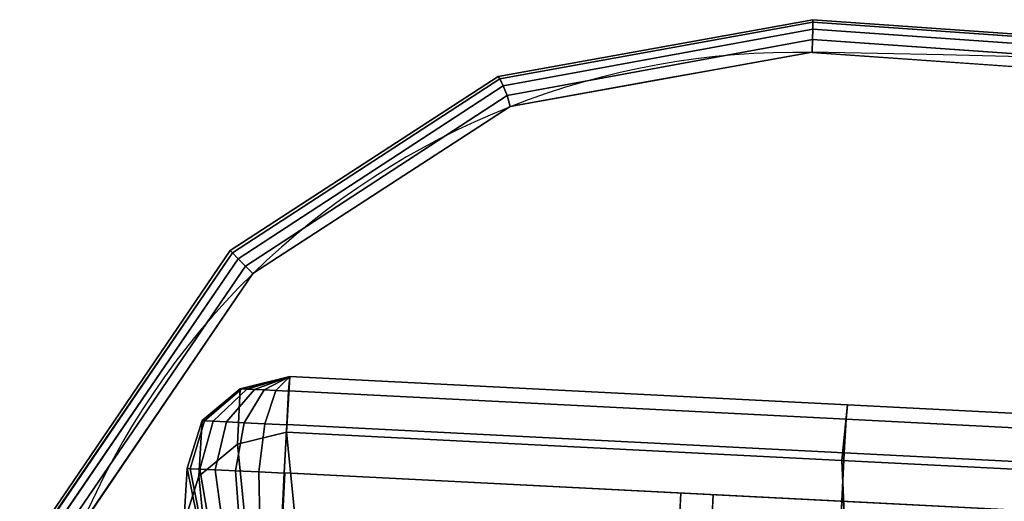
# Model space of a CAD drawing. Units: metres. Extents: x -0.24 to 2.38, y -1.67 to 0.34.
# Drawn here: x 0 to 0.06, y 0.02 to 0.05 of the extents above; entities that cross this region are included whole.
import ezdxf

# ---------------------------------------------------------------- set-up
doc = ezdxf.new("R2010")
doc.units = ezdxf.units.M
for name, color, linetype in [('72_CMAN_INSERT', 7, 'Continuous'), ('72_CMAN_RECEPTION_D2_ANY', 251, 'Continuous'), ('72_CMAN_RECEPTION_D3_DOGA', 7, 'Continuous'), ('72_CMAN_RECEPTION_D3_TOPREC', 7, 'Continuous')]:
    doc.layers.add(name, color=color, linetype=linetype)

# ---------------------------------------------------------------- blocks, each defined once
blk = doc.blocks.new('72CMAN_RECEPTION_D3_DOGA_CONC_60_1')
for points in [[(0.014442, 0.047315, 0.644421), (0.011482, 0.046529, 0.644386), (0.009843, 0.043492, 0.536669), (0.012836, 0.044273, 0.53667)], [(0.014531, 0.047269, 0.645194), (0.011607, 0.046446, 0.645778), (0.011482, 0.046529, 0.644386), (0.014442, 0.047315, 0.644421)], [(0.014794, 0.04713, 0.645915), (0.01207, 0.046202, 0.64705), (0.011607, 0.046446, 0.645778), (0.014531, 0.047269, 0.645194)], [(0.015214, 0.04691, 0.646534), (0.01281, 0.045814, 0.648143), (0.01207, 0.046202, 0.64705), (0.014794, 0.04713, 0.645915)], [(0.015761, 0.046623, 0.64701), (0.013774, 0.045308, 0.648983), (0.01281, 0.045814, 0.648143), (0.015214, 0.04691, 0.646534)], [(0.017543, 0.046718, 0.644388), (0.014442, 0.047315, 0.644421), (0.012836, 0.044273, 0.53667), (0.015901, 0.043679, 0.536672)], [(0.017543, 0.046718, 0.644388), (0.014531, 0.047269, 0.645194), (0.014442, 0.047315, 0.644421), (0.017543, 0.046718, 0.644388)], [(0.017543, 0.046718, 0.644388), (0.014794, 0.04713, 0.645915), (0.014531, 0.047269, 0.645194), (0.017543, 0.046718, 0.644388)], [(0.017543, 0.046718, 0.644388), (0.015214, 0.04691, 0.646534), (0.014794, 0.04713, 0.645915), (0.017543, 0.046718, 0.644388)], [(0.017543, 0.046718, 0.644388), (0.015761, 0.046623, 0.64701), (0.015214, 0.04691, 0.646534), (0.017543, 0.046718, 0.644388)], [(0.011482, 0.046529, 0.644386), (0.009396, 0.044243, 0.644386), (0.007757, 0.041205, 0.536668), (0.009843, 0.043492, 0.536669)], [(0.011607, 0.046446, 0.645778), (0.009549, 0.044142, 0.645969), (0.009396, 0.044243, 0.644386), (0.011482, 0.046529, 0.644386)], [(0.01207, 0.046202, 0.64705), (0.010079, 0.043863, 0.647429), (0.009549, 0.044142, 0.645969), (0.011607, 0.046446, 0.645778)], [(0.016399, 0.046288, 0.647309), (0.014899, 0.044717, 0.649512), (0.013774, 0.045308, 0.648983), (0.015761, 0.046623, 0.64701)], [(0.017083, 0.045929, 0.647412), (0.016106, 0.044083, 0.649694), (0.014899, 0.044717, 0.649512), (0.016399, 0.046288, 0.647309)], [(0.017543, 0.046718, 0.644388), (0.016399, 0.046288, 0.647309), (0.015761, 0.046623, 0.64701), (0.017543, 0.046718, 0.644388)], [(0.017543, 0.046718, 0.644388), (0.015901, 0.043679, 0.536674), (0.046269, 0.027617, 0.53668), (0.048039, 0.030585, 0.644394)], [(0.017543, 0.046718, 0.644388), (0.017083, 0.045929, 0.647412), (0.016399, 0.046288, 0.647309), (0.017543, 0.046718, 0.644388)], [(0.017543, 0.046718, 0.644388), (0.048039, 0.030585, 0.644394), (0.047585, 0.029807, 0.647391), (0.017089, 0.04594, 0.647385)], [(0.01281, 0.045814, 0.648143), (0.010925, 0.043419, 0.648684), (0.010079, 0.043863, 0.647429), (0.01207, 0.046202, 0.64705)], [(0.013774, 0.045308, 0.648983), (0.012031, 0.042838, 0.649649), (0.010925, 0.043419, 0.648684), (0.01281, 0.045814, 0.648143)], [(0.017089, 0.04594, 0.647385), (0.047585, 0.029807, 0.647391), (0.046611, 0.027968, 0.649688), (0.016115, 0.044101, 0.649682)], [(0.014899, 0.044717, 0.649512), (0.01332, 0.042162, 0.650258), (0.012031, 0.042838, 0.649649), (0.013774, 0.045308, 0.648983)], [(0.016106, 0.044083, 0.649694), (0.014704, 0.041435, 0.650469), (0.01332, 0.042162, 0.650258), (0.014899, 0.044717, 0.649512)], [(0.009396, 0.044243, 0.644386), (0.008662, 0.041222, 0.644395), (0.007038, 0.038193, 0.536668), (0.007757, 0.041205, 0.536668)], [(0.012836, 0.044273, 0.53667), (0.009843, 0.043492, 0.536669), (0.008153, 0.038628, 0.429021), (0.011145, 0.039414, 0.429022)], [(0.009549, 0.044142, 0.645969), (0.008814, 0.041142, 0.645761), (0.008662, 0.041222, 0.644395), (0.009396, 0.044243, 0.644386)], [(0.010079, 0.043863, 0.647429), (0.009274, 0.0409, 0.647035), (0.008814, 0.041142, 0.645761), (0.009549, 0.044142, 0.645969)], [(0.010925, 0.043419, 0.648684), (0.01001, 0.040514, 0.648131), (0.009274, 0.0409, 0.647035), (0.010079, 0.043863, 0.647429)], [(0.015901, 0.043679, 0.536672), (0.012836, 0.044273, 0.53667), (0.011145, 0.039414, 0.429022), (0.014206, 0.038811, 0.429026)], [(0.016115, 0.044101, 0.649682), (0.046611, 0.027968, 0.649688), (0.045208, 0.025317, 0.650475), (0.014712, 0.04145, 0.650469)], [(0.009843, 0.043492, 0.536669), (0.007757, 0.041205, 0.536668), (0.006068, 0.036337, 0.429021), (0.008153, 0.038628, 0.429021)], [(0.012031, 0.042838, 0.649649), (0.010973, 0.040009, 0.648975), (0.01001, 0.040514, 0.648131), (0.010925, 0.043419, 0.648684)], [(0.015901, 0.043679, 0.536674), (0.014206, 0.038811, 0.42903), (0.044334, 0.022883, 0.429035), (0.046269, 0.027617, 0.53668)], [(0.01332, 0.042162, 0.650258), (0.012096, 0.039419, 0.649509), (0.010973, 0.040009, 0.648975), (0.012031, 0.042838, 0.649649)], [(0.014704, 0.041435, 0.650469), (0.013303, 0.038785, 0.649696), (0.012096, 0.039419, 0.649509), (0.01332, 0.042162, 0.650258)], [(0.011165, 0.034726, 0.536706), (0.013105, 0.038394, 0.536693), (0.014738, 0.041414, 0.644407), (0.012807, 0.037764, 0.644425)], [(0.014738, 0.041414, 0.644407), (0.011941, 0.036129, 0.644425), (0.194914, -0.060669, 0.644462), (0.197711, -0.055384, 0.644443)], [(0.014747, 0.041433, 0.644407), (0.013105, 0.038394, 0.536693), (0.043473, 0.022332, 0.536698), (0.045243, 0.025299, 0.644413)], [(0.014712, 0.04145, 0.650469), (0.045208, 0.025317, 0.650475), (0.043803, 0.022661, 0.649708), (0.013307, 0.038794, 0.649702)], [(0.048039, 0.030585, 0.644394), (0.046269, 0.027617, 0.53668), (0.076649, 0.011547, 0.536686), (0.078534, 0.014452, 0.644401)], [(0.048039, 0.030585, 0.644394), (0.078534, 0.014452, 0.644401), (0.07808, 0.013674, 0.647398), (0.047585, 0.029807, 0.647391)], [(0.027418, 0.013075, 0.321591), (0.035001, 0.027324, 0.644434), (0.036403, 0.029976, 0.644425), (0.028821, 0.015726, 0.321582)], [(0.047585, 0.029807, 0.647391), (0.07808, 0.013674, 0.647398), (0.077106, 0.011835, 0.649694), (0.046611, 0.027968, 0.649688)], [(0.029186, 0.012139, 0.321591), (0.036768, 0.026389, 0.644434), (0.038171, 0.02904, 0.644425), (0.030589, 0.014791, 0.321582)], [(0.046269, 0.027617, 0.53668), (0.044334, 0.022883, 0.429035), (0.074628, 0.006862, 0.429039), (0.076649, 0.011547, 0.536686)], [(0.046611, 0.027968, 0.649688), (0.077106, 0.011835, 0.649694), (0.075703, 0.009184, 0.650482), (0.045208, 0.025317, 0.650475)], [(0.045208, 0.025317, 0.650475), (0.075703, 0.009184, 0.650482), (0.074298, 0.006528, 0.649715), (0.043803, 0.022661, 0.649708)]]:
    blk.add_3dface(points)
blk = doc.blocks.new('72CMAN_RECEPTION_D3_TOPCONC60_1')
for points in [[(-1.169179, 0.467574, 0.000647), (-1.169228, 0.467721, 0.001414), (-1.401619, 0.354502, 0.001414), (-1.401546, 0.354368, 0.000647)], [(-1.401619, 0.354502, 0.025414), (-1.169229, 0.467716, 0.025414), (-1.169229, 0.467716, 0.001414), (-1.401619, 0.354502, 0.001414)], [(-1.169158, 0.46756, 0.026181), (-1.169207, 0.467708, 0.025414), (-1.401619, 0.354502, 0.025414), (-1.401546, 0.354368, 0.026181)], [(-1.169023, 0.467162, 0), (-1.169179, 0.467574, 0.000647), (-1.401546, 0.354368, 0.000647), (-1.401337, 0.353989, 0)], [(-1.169005, 0.467151, 0.026828), (-1.169158, 0.46756, 0.026181), (-1.401546, 0.354368, 0.026181), (-1.401337, 0.353989, 0.026828)], [(-1.168776, 0.466566, -0.000433), (-1.169023, 0.467162, 0), (-1.401337, 0.353989, 0), (-1.401025, 0.353422, -0.000433)], [(-1.168753, 0.466553, 0.027261), (-1.169005, 0.467151, 0.026828), (-1.401337, 0.353989, 0.026828), (-1.401025, 0.353422, 0.027261)], [(-1.168447, 0.46588, -0.000586), (-1.168776, 0.466566, -0.000433), (-1.401025, 0.353422, -0.000433), (-1.400655, 0.35275, -0.000586)], [(-1.168424, 0.465867, 0.027414), (-1.168753, 0.466553, 0.027261), (-1.401025, 0.353422, 0.027261), (-1.400655, 0.35275, 0.027414)], [(-1.401619, 0.354502, 0.025414), (-1.416705, 0.341741, 0.025414), (-1.416705, 0.341741, 0.001414), (-1.401619, 0.354502, 0.001414)], [(-1.401546, 0.354368, 0.026181), (-1.401619, 0.354502, 0.025414), (-1.416705, 0.341741, 0.025414), (-1.416547, 0.341653, 0.026181)], [(-1.401546, 0.354368, 0.000647), (-1.416546, 0.341653, 0.000647), (-1.416705, 0.341741, 0.001414), (-1.401619, 0.354502, 0.001414)], [(-1.401337, 0.353989, 0.026828), (-1.401546, 0.354368, 0.026181), (-1.416547, 0.341653, 0.026181), (-1.416146, 0.341394, 0.026828)], [(-1.401337, 0.353989, 0), (-1.416146, 0.341394, 0), (-1.416546, 0.341653, 0.000647), (-1.401546, 0.354368, 0.000647)], [(-1.401025, 0.353422, 0.027261), (-1.401337, 0.353989, 0.026828), (-1.416146, 0.341394, 0.026828), (-1.415629, 0.340994, 0.027261)], [(-1.401025, 0.353422, -0.000433), (-1.415629, 0.340994, -0.000433), (-1.416146, 0.341394, 0), (-1.401337, 0.353989, 0)], [(-1.400655, 0.35275, 0.027414), (-1.401025, 0.353422, 0.027261), (-1.415629, 0.340994, 0.027261), (-1.415138, 0.340499, 0.027414)], [(-1.400655, 0.35275, -0.000586), (-1.415138, 0.340499, -0.000586), (-1.415629, 0.340994, -0.000433), (-1.401025, 0.353422, -0.000433)], [(-1.416705, 0.341741, 0.025414), (-1.42567, 0.324133, 0.025414), (-1.42567, 0.324133, 0.001414), (-1.416705, 0.341741, 0.001414)], [(-1.416547, 0.341653, 0.026181), (-1.416705, 0.341741, 0.025414), (-1.42567, 0.324133, 0.025414), (-1.425477, 0.324079, 0.026181)], [(-1.416546, 0.341653, 0.000647), (-1.425473, 0.32408, 0.000648), (-1.42567, 0.324133, 0.001414), (-1.416705, 0.341741, 0.001414)], [(-1.416146, 0.341394, 0.026828), (-1.416547, 0.341653, 0.026181), (-1.425477, 0.324079, 0.026181), (-1.424986, 0.323942, 0.026828)], [(-1.416146, 0.341394, 0), (-1.424985, 0.323942, -0.000001), (-1.425473, 0.32408, 0.000648), (-1.416546, 0.341653, 0.000647)], [(-1.415629, 0.340994, 0.027261), (-1.416146, 0.341394, 0.026828), (-1.424986, 0.323942, 0.026828), (-1.424351, 0.323765, 0.027261)], [(-1.415629, 0.340994, -0.000433), (-1.424351, 0.323765, -0.000433), (-1.424985, 0.323942, -0.000001), (-1.416146, 0.341394, 0)], [(-1.415138, 0.340499, 0.027414), (-1.415629, 0.340994, 0.027261), (-1.424351, 0.323765, 0.027261), (-1.423744, 0.323595, 0.027414)], [(-1.415138, 0.340499, -0.000586), (-1.423744, 0.323595, -0.000586), (-1.424351, 0.323765, -0.000433), (-1.415629, 0.340994, -0.000433)], [(-1.42567, 0.324133, 0.025414), (-1.427113, 0.304426, 0.025414), (-1.427113, 0.304426, 0.001414), (-1.42567, 0.324133, 0.001414)], [(-1.425477, 0.324079, 0.026181), (-1.42567, 0.324133, 0.025414), (-1.427113, 0.304426, 0.025414), (-1.426932, 0.30442, 0.026181)], [(-1.425473, 0.32408, 0.000648), (-1.426926, 0.304423, 0.000649), (-1.427113, 0.304426, 0.001414), (-1.42567, 0.324133, 0.001414)], [(-1.424986, 0.323942, 0.026828), (-1.425477, 0.324079, 0.026181), (-1.426932, 0.30442, 0.026181), (-1.426455, 0.304434, 0.026828)], [(-1.424985, 0.323942, -0.000001), (-1.426454, 0.304434, -0.000001), (-1.426926, 0.304423, 0.000649), (-1.425473, 0.32408, 0.000648)], [(-1.424351, 0.323765, 0.027261), (-1.424986, 0.323942, 0.026828), (-1.426455, 0.304434, 0.026828), (-1.425805, 0.304508, 0.027261)], [(-1.424351, 0.323765, -0.000433), (-1.425805, 0.304509, -0.000433), (-1.426454, 0.304434, -0.000001), (-1.424985, 0.323942, -0.000001)], [(-1.423744, 0.323595, 0.027414), (-1.424351, 0.323765, 0.027261), (-1.425805, 0.304508, 0.027261), (-1.425129, 0.304677, 0.027414)], [(-1.423744, 0.323595, -0.000586), (-1.425129, 0.304677, -0.000586), (-1.425805, 0.304509, -0.000433), (-1.424351, 0.323765, -0.000433)]]:
    blk.add_3dface(points)
at = {"invisible_edges": 10}
for points in [[(-0.801466, -0.102176, 0.027414), (-0.952361, -0.163392, 0.027414), (-1.400645, 0.352731, 0.02741), (-1.168424, 0.465867, 0.027414)], [(-0.801466, -0.102176, -0.000586), (-0.952361, -0.163392, -0.000586), (-1.400645, 0.352731, -0.00059), (-1.168424, 0.465867, -0.000586)], [(-1.400645, 0.352731, 0.02741), (-1.407896, 0.346625, 0.027414), (-0.986787, -0.175415, 0.027414), (-0.952361, -0.163392, 0.027414)], [(-1.400645, 0.352731, -0.00059), (-1.407896, 0.346625, -0.000586), (-0.986787, -0.175415, -0.000586), (-0.952361, -0.163392, -0.000586)], [(-1.407896, 0.346625, 0.027414), (-1.41513, 0.340495, 0.02741), (-1.022833, -0.180921, 0.027414), (-0.986787, -0.175415, 0.027414)], [(-1.407896, 0.346625, -0.000586), (-1.41513, 0.340495, -0.00059), (-1.022833, -0.180921, -0.000586), (-0.986787, -0.175415, -0.000586)], [(-1.41513, 0.340495, 0.02741), (-1.419441, 0.332047, 0.027414), (-1.059278, -0.179723, 0.027414), (-1.022833, -0.180921, 0.027414)], [(-1.41513, 0.340495, -0.00059), (-1.419441, 0.332047, -0.000586), (-1.059278, -0.179723, -0.000586), (-1.022833, -0.180921, -0.000586)], [(-1.419441, 0.332047, 0.027414), (-1.423744, 0.323595, 0.027414), (-1.094886, -0.171862, 0.027414), (-1.059278, -0.179723, 0.027414)], [(-1.419441, 0.332047, -0.000586), (-1.423744, 0.323595, -0.000586), (-1.094886, -0.171862, -0.000586), (-1.059278, -0.179723, -0.000586)], [(-1.423744, 0.323595, 0.027414), (-1.424436, 0.314136, 0.027414), (-1.128448, -0.157605, 0.027414), (-1.094886, -0.171862, 0.027414)], [(-1.423744, 0.323595, -0.000586), (-1.424436, 0.314136, -0.000586), (-1.128448, -0.157605, -0.000586), (-1.094886, -0.171862, -0.000586)], [(-1.424436, 0.314136, 0.027414), (-1.425131, 0.304671, 0.02741), (-1.158826, -0.137435, 0.027414), (-1.128448, -0.157605, 0.027414)], [(-1.424436, 0.314136, -0.000586), (-1.425131, 0.304671, -0.00059), (-1.158826, -0.137435, -0.000586), (-1.128448, -0.157605, -0.000586)]]:
    blk.add_3dface(points, dxfattribs=at)
blk = doc.blocks.new('72_CMAN_RECEPTION_D2_TOP_CONC_60')
at = {"layer": '72_CMAN_RECEPTION_D2_ANY'}
for centre, radius, start, end in [((1.261228, -2.21732, 0.000008), 2.565084, 107.316795, 118.861196), ((0.046198, -0.012897), 0.047965, 118.78751, 210.01773)]:
    blk.add_arc(centre, radius, start, end, dxfattribs=at)
blk = doc.blocks.new('72cman_reception20EFB3E3F81584C8FBD889F4C021B77E9')
at = {"rotation": 329.9999999999999}
blk.add_blockref('72_CMAN_RECEPTION_D2_TOP_CONC_60', (0.0144, 0.0343), dxfattribs=at)
blk = doc.blocks.new('EDWG0B4D0078B435421DAEF7C8ADD40F6082')
at = {"color": 7}
blk.add_blockref('72cman_reception20EFB3E3F81584C8FBD889F4C021B77E9', (0, 0), dxfattribs=at)
at = {"layer": '72_CMAN_RECEPTION_D3_DOGA', "color": 0, "rotation": 24.961}
blk.add_blockref('72CMAN_RECEPTION_D3_DOGA_CONC_60_1', (0.0205, -0.0218, 0.0602), dxfattribs=at)
at = {"layer": '72_CMAN_RECEPTION_D3_TOPREC', "color": 0, "rotation": 329.9999999999999}
blk.add_blockref('72CMAN_RECEPTION_D3_TOPCONC60_1', (1.0856, -0.9578, 0.7118), dxfattribs=at)
blk = doc.blocks.new('EDWG78D2700F92E0412B99173DD7DD1BDA2A')
at = {"layer": '72_CMAN_INSERT'}
blk.add_blockref('EDWG0B4D0078B435421DAEF7C8ADD40F6082', (0, 0), dxfattribs=at)

msp = doc.modelspace()

# ---------------------------------------------------------------- block references
msp.add_blockref('EDWG78D2700F92E0412B99173DD7DD1BDA2A', (0, 0))

doc.saveas('drawing.dxf')
